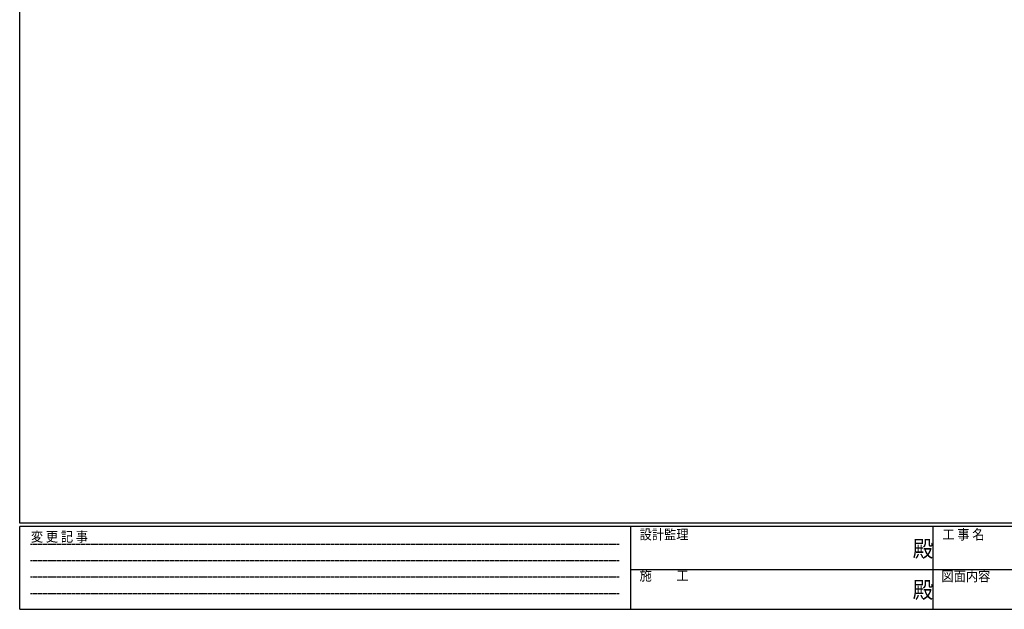
# Model space of a CAD drawing. Extents: x 0 to 2267, y 0 to 1612.
# Drawn here: x 8 to 1194, y 0 to 711 of the extents above; entities that cross this region are included whole.
import ezdxf

# ---------------------------------------------------------------- set-up
doc = ezdxf.new("R2010")
doc.units = 0
doc.linetypes.add('HIDDEN', pattern=[0.375, 0.25, -0.125])
doc.layers.add('YKK_ZWAK', color=7, linetype='CONTINUOUS')
doc.styles.add('YKK_OSSTYLE1', font='romans.shx', dxfattribs={"width": 0.9, "bigfont": 'EXTFONT.SHX'})

# ---------------------------------------------------------------- blocks, each defined once
blk = doc.blocks.new('A201')
at = {"layer": 'YKK_ZWAK', "color": 254, "linetype": 'Continuous'}
for p, q in [((21, 35), (21, 410)), ((571, 35), (21, 35)), ((544, 34), (21, 34)), ((21, 9), (21, 34)), ((205, 34), (205, 9)), ((296, 34), (296, 9)), ((21, 9), (544, 9))]:
    blk.add_line(p, q, dxfattribs=at)
at = {"layer": 'YKK_ZWAK', "color": 131, "linetype": 'HIDDEN'}
for p, q in [((24.28, 28.63), (201.57, 28.63)), ((24.28, 23.68), (201.57, 23.68)), ((24.28, 18.74), (201.57, 18.74)), ((24.28, 13.79), (201.57, 13.79))]:
    blk.add_line(p, q, dxfattribs=at)
at = {"layer": 'YKK_ZWAK', "color": 131, "linetype": 'Continuous'}
for p, q in [((205, 21), (297, 21)), ((297, 21), (389, 21))]:
    blk.add_line(p, q, dxfattribs=at)
at = {"layer": 'YKK_ZWAK', "color": 131, "linetype": 'Continuous', "style": 'YKK_OSSTYLE1', "width": 0.9}
for s, p in [('変 更 記 事', (24.37, 29.39)), ('設計監理', (207.69, 30.05)), ('工 事 名', (298.87, 30.05)), ('施\u3000\u3000工', (207.69, 17.68)), ('図面内容', (298.58, 17.47))]:
    blk.add_text(s, height=3, dxfattribs=at).set_placement(p)
at = {"layer": 'YKK_ZWAK', "color": 254, "linetype": 'Continuous', "style": 'YKK_OSSTYLE1', "width": 0.9}
for p in [(289.94, 24.75), (289.94, 12.37)]:
    blk.add_text('殿', height=5, dxfattribs=at).set_placement(p)

msp = doc.modelspace()

# ---------------------------------------------------------------- block references
at = {"layer": 'YKK_ZWAK', "xscale": 4, "yscale": 4, "zscale": 4}
msp.add_blockref('A201', (-76, -36), dxfattribs=at)

doc.saveas('drawing.dxf')
